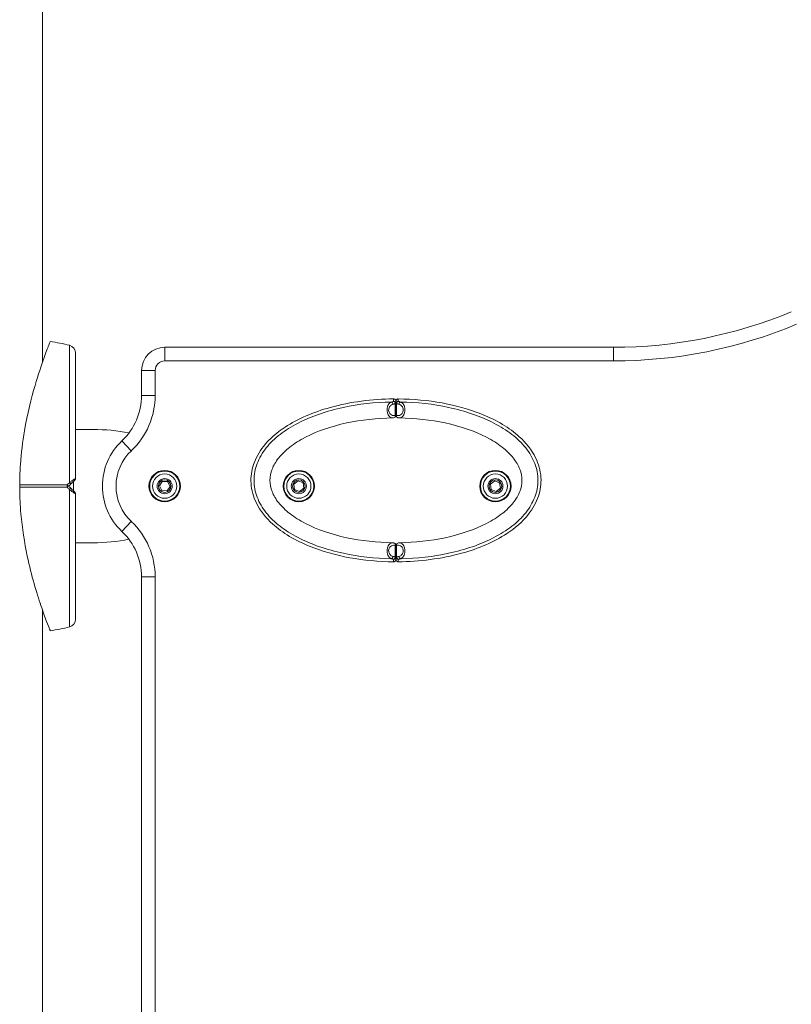
# Model space of a CAD drawing. Units: millimetres. Extents: x 29090 to 29562, y -5353 to -4998.
# Drawn here: x 29205 to 29239, y -5160 to -5117 of the extents above; entities that cross this region are included whole.
import ezdxf

# ---------------------------------------------------------------- set-up
doc = ezdxf.new("R2010")
doc.units = ezdxf.units.MM
doc.header["$LTSCALE"] = 10
doc.layers.add('Widoczne (ISO)', color=7, linetype='Continuous', lineweight=50)
doc.layers.add('Widoczne wąskie (ISO)', color=7, linetype='Continuous', lineweight=35)

# ---------------------------------------------------------------- blocks, each defined once
blk = doc.blocks.new('A$C51550431')
at = {"layer": 'Widoczne (ISO)', "lineweight": 13}
for p, q in [((95.26, 220.999), (95.26, 245.4)), ((119.945, 221.65), (100.545, 221.65)), ((99.545, 220.65), (99.545, 219.572)), ((110.545, 218.85), (110.545, 219.215)), ((110.545, 219.215), (110.545, 218.85)), ((110.536, 218.671), (110.536, 218.85)), ((110.545, 218.85), (110.545, 218.8)), ((110.545, 218.8), (110.545, 218.85)), ((110.554, 218.85), (110.554, 218.671)), ((97.446, 218.1), (96.696, 218.1)), ((100.315, 215.663), (100.442, 215.856)), ((100.442, 215.856), (100.672, 215.844)), ((100.672, 215.844), (100.777, 215.637)), ((106.131, 215.736), (106.312, 215.879)), ((106.312, 215.879), (106.527, 215.793)), ((106.527, 215.793), (106.559, 215.564)), ((114.631, 215.736), (114.812, 215.879)), ((114.812, 215.879), (115.027, 215.793)), ((115.027, 215.793), (115.059, 215.564)), ((100.42, 215.457), (100.315, 215.663)), ((100.65, 215.444), (100.42, 215.457)), ((100.777, 215.637), (100.65, 215.444)), ((106.164, 215.508), (106.131, 215.736)), ((106.378, 215.422), (106.164, 215.508)), ((106.559, 215.564), (106.378, 215.422)), ((114.664, 215.508), (114.631, 215.736)), ((114.878, 215.422), (114.664, 215.508)), ((115.059, 215.564), (114.878, 215.422)), ((97.446, 213.2), (96.696, 213.2)), ((110.536, 212.95), (110.536, 213.129)), ((110.545, 213), (110.545, 212.95)), ((110.545, 212.95), (110.545, 213)), ((110.545, 212.585), (110.545, 212.95)), ((110.545, 212.95), (110.545, 212.585)), ((110.554, 213.129), (110.554, 212.95)), ((99.545, 211.728), (99.545, 168.072)), ((95.26, 169.499), (95.26, 210.302))]:
    blk.add_line(p, q, dxfattribs=at)
for centre, radius in [((100.546, 215.65), 0.68), ((106.345, 215.65), 0.68), ((114.845, 215.65), 0.68), ((100.546, 215.65), 0.525), ((106.345, 215.65), 0.525), ((114.845, 215.65), 0.525)]:
    blk.add_circle(centre, radius, dxfattribs=at)
for centre, radius, start, end in [((119.945, 241.65), 20, 270, 292.6199), ((94.274, 213), 9, 76.1412, 81.5538), ((96.346, 221.398), 0.35, 0, 76.1412), ((100.545, 220.65), 1, 90, 180), ((96.851, 219.572), 2.694, 313.2872, 0.006), ((100.546, 215.65), 2.694, 133.2932, 226.7068), ((96.596, 215.992), 0.1, 315, 0), ((96.596, 215.309), 0.1, 0, 45), ((96.851, 211.728), 2.694, 359.994, 46.7128), ((96.346, 209.902), 0.35, 283.8588, 0), ((94.274, 218.3), 9, 278.4462, 283.8588)]:
    blk.add_arc(centre, radius, start, end, dxfattribs=at)
for centre, major_axis, ratio, start_param, end_param in [((110.545, 215.9), (5.65, 0), 0.513274, 1.569207, 1.572386), ((97.446, 215.65), (-4.5, 0), 0.544444, 4.359466, 4.712389), ((97.446, 215.65), (-4.5, 0), 0.544444, 1.570796, 1.923719), ((110.545, 215.9), (5.65, 0), 0.513274, 4.710799, 4.713979)]:
    blk.add_ellipse(centre, major_axis=major_axis, ratio=ratio, start_param=start_param, end_param=end_param, dxfattribs=at)
for points, knots in [([(95.596, 221.903), (95.596, 221.903), (95.593, 221.896), (95.579, 221.859), (95.56, 221.812), (95.484, 221.614), (95.407, 221.412), (95.211, 220.863), (95.078, 220.471), (94.776, 219.442), (94.609, 218.779), (94.403, 217.567), (94.343, 217.078), (94.291, 216.336), (94.28, 216.084), (94.276, 215.833)], [-9.101559, -9.101559, -9.101559, -9.101559, -8.700046, -8.700046, -7.939942, -7.939942, -6.444287, -6.444287, -4.544928, -4.544928, -2.242039, -2.242039, -0.75439, -0.75439, 0, 0, 0, 0]), ([(96.696, 215.992), (96.696, 216.566), (96.696, 217.135), (96.696, 218.212), (96.696, 218.719), (96.696, 219.628), (96.696, 220.029), (96.696, 220.691), (96.696, 220.952), (96.696, 221.25), (96.696, 221.332), (96.696, 221.389), (96.696, 221.395), (96.696, 221.398)], [1.638912, 1.638912, 1.638912, 1.638912, 1.939448, 1.939448, 2.239984, 2.239984, 2.54052, 2.54052, 2.841056, 2.841056, 3.046342, 3.046342, 3.141593, 3.141593, 3.141593, 3.141593]), ([(110.444, 212.38), (109.149, 212.391), (107.885, 212.619), (106.191, 213.3), (105.64, 213.627), (104.927, 214.273), (104.678, 214.576), (104.377, 215.19), (104.297, 215.474), (104.262, 216.045), (104.299, 216.317), (104.481, 216.866), (104.632, 217.129), (105.078, 217.696), (105.405, 217.973), (106.3, 218.56), (106.965, 218.847), (108.586, 219.295), (109.526, 219.412), (110.444, 219.42)], [0.100918, 0.100918, 0.100918, 0.100918, 3.992644, 3.992644, 6.382081, 6.382081, 7.993649, 7.993649, 9.233339, 9.233339, 10.385443, 10.385443, 11.648361, 11.648361, 13.390836, 13.390836, 16.099563, 16.099563, 19.309736, 19.309736, 19.309736, 19.309736]), ([(110.545, 219.318), (110.545, 219.332), (110.542, 219.345), (110.532, 219.37), (110.525, 219.381), (110.506, 219.4), (110.495, 219.407), (110.477, 219.415), (110.471, 219.417), (110.458, 219.419), (110.451, 219.42), (110.444, 219.42)], [0, 0, 0, 0, 0.040202, 0.040202, 0.0800778, 0.0800778, 0.1193424, 0.1193424, 0.1394614, 0.1394614, 0.1595593, 0.1595593, 0.1595593, 0.1595593]), ([(110.646, 219.42), (110.633, 219.42), (110.62, 219.418), (110.596, 219.408), (110.585, 219.401), (110.567, 219.383), (110.559, 219.372), (110.551, 219.353), (110.549, 219.347), (110.546, 219.333), (110.545, 219.326), (110.545, 219.318)], [0, 0, 0, 0, 0.0385352, 0.0385352, 0.0773511, 0.0773511, 0.116749, 0.116749, 0.1380954, 0.1380954, 0.1594685, 0.1594685, 0.1594685, 0.1594685]), ([(110.545, 219.215), (110.545, 219.216), (110.545, 219.216), (110.545, 219.225), (110.545, 219.232), (110.545, 219.244), (110.545, 219.249), (110.545, 219.256), (110.545, 219.259), (110.545, 219.267), (110.545, 219.272), (110.545, 219.286), (110.545, 219.294), (110.545, 219.307), (110.545, 219.313), (110.545, 219.318)], [0.1041926, 0.1041926, 0.1041926, 0.1041926, 0.1136776, 0.1136776, 0.2161475, 0.2161475, 0.2801912, 0.2801912, 0.3202185, 0.3202185, 0.4002731, 0.4002731, 0.5283605, 0.5283605, 0.6232768, 0.6232768, 0.6232768, 0.6232768]), ([(110.545, 219.318), (110.545, 219.313), (110.545, 219.307), (110.545, 219.295), (110.545, 219.289), (110.545, 219.278), (110.545, 219.274), (110.545, 219.267), (110.545, 219.264), (110.545, 219.256), (110.545, 219.251), (110.545, 219.236), (110.545, 219.226), (110.545, 219.216), (110.545, 219.215), (110.545, 219.215)], [0.0171602, 0.0171602, 0.0171602, 0.0171602, 0.1136761, 0.1136761, 0.2161447, 0.2161447, 0.2801875, 0.2801875, 0.3202143, 0.3202143, 0.4002679, 0.4002679, 0.5283536, 0.5283536, 0.536237, 0.536237, 0.536237, 0.536237]), ([(110.646, 219.42), (111.942, 219.409), (113.205, 219.181), (114.899, 218.5), (115.45, 218.173), (116.163, 217.527), (116.412, 217.224), (116.713, 216.61), (116.793, 216.326), (116.829, 215.755), (116.791, 215.483), (116.609, 214.934), (116.458, 214.671), (116.012, 214.104), (115.685, 213.827), (114.79, 213.24), (114.125, 212.953), (112.504, 212.505), (111.564, 212.388), (110.646, 212.38)], [0.100918, 0.100918, 0.100918, 0.100918, 3.992644, 3.992644, 6.382081, 6.382081, 7.993649, 7.993649, 9.233339, 9.233339, 10.385443, 10.385443, 11.648361, 11.648361, 13.390836, 13.390836, 16.099563, 16.099563, 19.309736, 19.309736, 19.309736, 19.309736]), ([(110.536, 218.85), (110.539, 218.85), (110.542, 218.85), (110.544, 218.85), (110.545, 218.85), (110.545, 218.85)], [-0.40045064, -0.40045064, -0.40045064, -0.40045064, -0.37816147, -0.37816147, -0.35769994, -0.35769994, -0.35769994, -0.35769994]), ([(110.545, 218.85), (110.545, 218.85), (110.545, 218.85), (110.545, 218.85), (110.548, 218.85), (110.553, 218.85), (110.554, 218.85), (110.554, 218.85)], [-0.04281408, -0.04281408, -0.04281408, -0.04281408, -0.04099377, -0.04099377, -0.0038766, -0.0038766, 0, 0, 0, 0]), ([(110.405, 213.203), (109.723, 213.212), (108.319, 213.366), (106.828, 213.883), (105.929, 214.452), (105.442, 214.926), (105.157, 215.416), (105.067, 215.9), (105.157, 216.384), (105.442, 216.874), (105.929, 217.348), (106.828, 217.917), (108.319, 218.434), (109.723, 218.588), (110.405, 218.597)], [1.595957, 1.595957, 1.595957, 1.595957, 1.963495, 2.356194, 2.552544, 2.748894, 2.945243, 3.141593, 3.337942, 3.534292, 3.730641, 3.926991, 4.31969, 4.687229, 4.687229, 4.687229, 4.687229]), ([(110.405, 218.597), (110.427, 218.598), (110.449, 218.602), (110.487, 218.619), (110.503, 218.629), (110.524, 218.651), (110.531, 218.66), (110.536, 218.671)], [0, 0, 0, 0, 0.0660881, 0.0660881, 0.1253259, 0.1253259, 0.1653258, 0.1653258, 0.1653258, 0.1653258]), ([(110.516, 218.701), (110.516, 218.701), (110.516, 218.701), (110.523, 218.692), (110.53, 218.683), (110.535, 218.673), (110.536, 218.672), (110.536, 218.671)], [-0.20661246, -0.20661246, -0.20661246, -0.20661246, -0.20602309, -0.20602309, -0.16549271, -0.16549271, -0.16023392, -0.16023392, -0.16023392, -0.16023392]), ([(110.554, 218.671), (110.559, 218.681), (110.566, 218.691), (110.574, 218.701), (110.574, 218.701), (110.574, 218.701)], [-0.04614559, -0.04614559, -0.04614559, -0.04614559, 0, 0, 0.00059405, 0.00059405, 0.00059405, 0.00059405]), ([(110.554, 218.671), (110.558, 218.663), (110.563, 218.655), (110.58, 218.636), (110.592, 218.626), (110.618, 218.611), (110.632, 218.606), (110.658, 218.599), (110.672, 218.597), (110.685, 218.597)], [0.0384873, 0.0384873, 0.0384873, 0.0384873, 0.0663312, 0.0663312, 0.1135817, 0.1135817, 0.1552018, 0.1552018, 0.1952192, 0.1952192, 0.1952192, 0.1952192]), ([(110.685, 218.597), (111.367, 218.588), (112.771, 218.434), (114.262, 217.917), (115.162, 217.348), (115.648, 216.874), (115.933, 216.384), (116.024, 215.9), (115.933, 215.416), (115.648, 214.926), (115.162, 214.452), (114.262, 213.883), (112.771, 213.366), (111.367, 213.212), (110.685, 213.203)], [1.595957, 1.595957, 1.595957, 1.595957, 1.963495, 2.356194, 2.552544, 2.748894, 2.945243, 3.141593, 3.337942, 3.534292, 3.730641, 3.926991, 4.31969, 4.687229, 4.687229, 4.687229, 4.687229]), ([(96.477, 215.731), (96.502, 215.756), (96.527, 215.781), (96.587, 215.841), (96.621, 215.876), (96.658, 215.912), (96.664, 215.919), (96.664, 215.918)], [0, 0, 0, 0, 0.1081408, 0.1081408, 0.2811661, 0.2811661, 0.3928166, 0.3928166, 0.3928166, 0.3928166]), ([(94.276, 215.681), (94.278, 215.671), (94.28, 215.662), (94.284, 215.652), (94.285, 215.651), (94.286, 215.65)], [0.00148435, 0.00148435, 0.00148435, 0.00148435, 0.03188438, 0.03188438, 0.03596209, 0.03596209, 0.03596209, 0.03596209]), ([(94.286, 215.65), (94.284, 215.647), (94.283, 215.644), (94.279, 215.634), (94.277, 215.627), (94.276, 215.62)], [0.13116124, 0.13116124, 0.13116124, 0.13116124, 0.14379294, 0.14379294, 0.16929636, 0.16929636, 0.16929636, 0.16929636]), ([(94.276, 215.467), (94.278, 215.313), (94.284, 215.16), (94.3, 214.823), (94.313, 214.64), (94.384, 213.831), (94.48, 213.213), (94.785, 211.773), (95.009, 211.042), (95.284, 210.227), (95.37, 209.99), (95.498, 209.647), (95.545, 209.528), (95.585, 209.426), (95.593, 209.406), (95.596, 209.399), (95.596, 209.398), (95.596, 209.398)], [-18.697344, -18.697344, -18.697344, -18.697344, -18.18648, -18.18648, -17.576051, -17.576051, -15.477113, -15.477113, -12.448041, -12.448041, -11.016567, -11.016567, -9.821541, -9.821541, -9.229428, -9.229428, -9.101559, -9.101559, -9.101559, -9.101559]), ([(96.396, 215.65), (96.4, 215.654), (96.404, 215.659), (96.419, 215.674), (96.43, 215.684), (96.453, 215.707), (96.465, 215.719), (96.477, 215.731)], [0.1730436, 0.1730436, 0.1730436, 0.1730436, 0.1913753, 0.1913753, 0.2375943, 0.2375943, 0.2888684, 0.2888684, 0.2888684, 0.2888684]), ([(96.477, 215.57), (96.465, 215.581), (96.453, 215.593), (96.428, 215.618), (96.415, 215.632), (96.399, 215.647), (96.398, 215.649), (96.396, 215.65)], [0, 0, 0, 0, 0.050552, 0.050552, 0.1083257, 0.1083257, 0.1158248, 0.1158248, 0.1158248, 0.1158248]), ([(96.664, 215.382), (96.664, 215.382), (96.658, 215.388), (96.621, 215.425), (96.587, 215.459), (96.527, 215.52), (96.502, 215.545), (96.477, 215.57)], [0.4723099, 0.4723099, 0.4723099, 0.4723099, 0.5839604, 0.5839604, 0.7569856, 0.7569856, 0.8651264, 0.8651264, 0.8651264, 0.8651264]), ([(96.696, 209.902), (96.696, 209.913), (96.696, 209.93), (96.696, 210.044), (96.696, 210.134), (96.696, 210.397), (96.696, 210.585), (96.696, 211.115), (96.696, 211.488), (96.696, 212.353), (96.696, 212.846), (96.696, 213.902), (96.696, 214.464), (96.696, 215.127), (96.696, 215.218), (96.696, 215.309)], [3.141593, 3.141593, 3.141593, 3.141593, 3.307207, 3.307207, 3.485124, 3.485124, 3.702093, 3.702093, 3.995642, 3.995642, 4.296178, 4.296178, 4.596714, 4.596714, 4.644274, 4.644274, 4.644274, 4.644274]), ([(110.536, 213.129), (110.532, 213.137), (110.527, 213.145), (110.51, 213.164), (110.498, 213.174), (110.472, 213.189), (110.459, 213.194), (110.432, 213.201), (110.418, 213.203), (110.405, 213.203)], [0.0384873, 0.0384873, 0.0384873, 0.0384873, 0.0663312, 0.0663312, 0.1135817, 0.1135817, 0.1552018, 0.1552018, 0.1952192, 0.1952192, 0.1952192, 0.1952192]), ([(110.536, 213.129), (110.531, 213.119), (110.524, 213.109), (110.516, 213.099), (110.516, 213.099), (110.516, 213.099)], [-0.04614559, -0.04614559, -0.04614559, -0.04614559, 0, 0, 0.00059405, 0.00059405, 0.00059405, 0.00059405]), ([(110.545, 212.95), (110.545, 212.95), (110.545, 212.95), (110.545, 212.95), (110.542, 212.95), (110.537, 212.95), (110.537, 212.95), (110.536, 212.95)], [-0.04281408, -0.04281408, -0.04281408, -0.04281408, -0.04099377, -0.04099377, -0.0038766, -0.0038766, 0, 0, 0, 0]), ([(110.554, 212.95), (110.551, 212.95), (110.549, 212.95), (110.546, 212.95), (110.545, 212.95), (110.545, 212.95)], [-0.40045064, -0.40045064, -0.40045064, -0.40045064, -0.37816147, -0.37816147, -0.35769994, -0.35769994, -0.35769994, -0.35769994]), ([(110.685, 213.203), (110.663, 213.202), (110.641, 213.198), (110.603, 213.181), (110.587, 213.171), (110.566, 213.149), (110.559, 213.14), (110.554, 213.129)], [0, 0, 0, 0, 0.0660881, 0.0660881, 0.1253259, 0.1253259, 0.1653258, 0.1653258, 0.1653258, 0.1653258]), ([(110.574, 213.099), (110.574, 213.099), (110.574, 213.099), (110.567, 213.108), (110.561, 213.117), (110.555, 213.127), (110.555, 213.128), (110.554, 213.129)], [-0.20661246, -0.20661246, -0.20661246, -0.20661246, -0.20602309, -0.20602309, -0.16549271, -0.16549271, -0.16023392, -0.16023392, -0.16023392, -0.16023392]), ([(110.444, 212.38), (110.457, 212.38), (110.47, 212.382), (110.494, 212.392), (110.505, 212.399), (110.523, 212.417), (110.531, 212.428), (110.539, 212.447), (110.541, 212.453), (110.544, 212.467), (110.545, 212.474), (110.545, 212.482)], [0, 0, 0, 0, 0.0385352, 0.0385352, 0.0773511, 0.0773511, 0.116749, 0.116749, 0.1380954, 0.1380954, 0.1594685, 0.1594685, 0.1594685, 0.1594685]), ([(110.545, 212.482), (110.545, 212.487), (110.545, 212.493), (110.545, 212.505), (110.545, 212.511), (110.545, 212.522), (110.545, 212.526), (110.545, 212.533), (110.545, 212.536), (110.545, 212.544), (110.545, 212.549), (110.545, 212.564), (110.545, 212.574), (110.545, 212.584), (110.545, 212.585), (110.545, 212.585)], [0.0171602, 0.0171602, 0.0171602, 0.0171602, 0.1136761, 0.1136761, 0.2161447, 0.2161447, 0.2801875, 0.2801875, 0.3202143, 0.3202143, 0.4002679, 0.4002679, 0.5283536, 0.5283536, 0.536237, 0.536237, 0.536237, 0.536237]), ([(110.545, 212.585), (110.545, 212.584), (110.545, 212.584), (110.545, 212.575), (110.545, 212.568), (110.545, 212.556), (110.545, 212.551), (110.545, 212.544), (110.545, 212.541), (110.545, 212.533), (110.545, 212.528), (110.545, 212.514), (110.545, 212.506), (110.545, 212.493), (110.545, 212.487), (110.545, 212.482)], [0.1041926, 0.1041926, 0.1041926, 0.1041926, 0.1136776, 0.1136776, 0.2161475, 0.2161475, 0.2801912, 0.2801912, 0.3202185, 0.3202185, 0.4002731, 0.4002731, 0.5283605, 0.5283605, 0.6232768, 0.6232768, 0.6232768, 0.6232768]), ([(110.545, 212.482), (110.545, 212.468), (110.548, 212.455), (110.558, 212.43), (110.565, 212.419), (110.584, 212.4), (110.595, 212.393), (110.613, 212.385), (110.619, 212.383), (110.633, 212.381), (110.639, 212.38), (110.646, 212.38)], [0, 0, 0, 0, 0.040202, 0.040202, 0.0800778, 0.0800778, 0.1193424, 0.1193424, 0.1394614, 0.1394614, 0.1595593, 0.1595593, 0.1595593, 0.1595593])]:
    blk.add_open_spline(points, degree=3, knots=knots, dxfattribs=at)
for points in [[(94.276, 215.701), (94.276, 215.745), (94.276, 215.789), (94.276, 215.833)], [(94.276, 215.701), (94.276, 215.694), (94.276, 215.688), (94.276, 215.681)], [(94.276, 215.62), (94.276, 215.613), (94.276, 215.606), (94.276, 215.599)], [(94.276, 215.467), (94.276, 215.511), (94.276, 215.555), (94.276, 215.599)]]:
    blk.add_open_spline(points, degree=3, dxfattribs=at)
at = {"layer": 'Widoczne wąskie (ISO)', "lineweight": 13}
for p, q in [((100.545, 221.06), (100.545, 221.65)), ((119.945, 221.06), (119.945, 221.65)), ((100.545, 221.06), (119.945, 221.06)), ((100.135, 220.65), (99.545, 220.65)), ((100.135, 219.572), (100.135, 220.65)), ((100.135, 219.572), (99.545, 219.572)), ((110.545, 219.215), (110.516, 219.215)), ((110.516, 219.215), (110.516, 218.701)), ((110.545, 219.215), (110.574, 219.215)), ((110.574, 218.701), (110.574, 219.215)), ((99.103, 217.182), (98.698, 217.611)), ((96.596, 215.85), (96.596, 215.45)), ((99.103, 214.119), (98.698, 213.689)), ((110.516, 213.099), (110.516, 212.585)), ((110.574, 212.585), (110.574, 213.099)), ((110.545, 212.585), (110.516, 212.585)), ((110.545, 212.585), (110.574, 212.585)), ((100.135, 211.728), (99.545, 211.728)), ((100.135, 168.072), (100.135, 211.728))]:
    blk.add_line(p, q, dxfattribs=at)
for centre, radius in [((100.546, 215.65), 0.65), ((106.345, 215.65), 0.65), ((114.845, 215.65), 0.65), ((100.546, 215.65), 0.326), ((100.546, 215.65), 0.272), ((106.345, 215.65), 0.326), ((106.345, 215.65), 0.272), ((114.845, 215.65), 0.326), ((114.845, 215.65), 0.272)]:
    blk.add_circle(centre, radius, dxfattribs=at)
for centre, radius, start, end in [((119.945, 241.65), 20.59, 270, 292.6199), ((100.545, 220.65), 0.41, 90, 180), ((96.851, 219.572), 3.284, 313.2872, 0.0049), ((100.546, 215.65), 2.104, 133.2949, 226.7068), ((96.851, 211.728), 3.284, 359.994, 46.7118)]:
    blk.add_arc(centre, radius, start, end, dxfattribs=at)
for centre, major_axis, ratio, start_param, end_param in [((110.344, 219.189), (-0.0256, 0.0967), 0.695056, 4.530584, 5.943529), ((110.445, 219.215), (0.1, 0), 0.973625, 0, 1.579354), ((110.445, 219.215), (-0.0236, 0.0972), 0.696884, 4.544553, 5.959445), ((110.645, 219.215), (-0.1, 0), 0.973625, 4.703832, 6.283185), ((110.645, 219.215), (0.0236, 0.0972), 0.696884, 0.323741, 1.738633), ((110.746, 219.189), (0.0256, 0.0967), 0.695056, 0.339656, 1.752601), ((96.406, 215.802), (0.0707, -0.0707), 0.183835, 0, 1.412945), ((96.305, 215.7), (0, -0.1), 0.228155, 1.047198, 1.579354), ((96.305, 215.6), (0, -0.1), 0.228155, 1.562239, 2.094395), ((96.305, 215.7), (-0.0707, 0.0707), 0.16943, 3.773109, 4.556485), ((96.305, 215.6), (0.0707, 0.0707), 0.16943, 4.868293, 5.651669), ((96.406, 215.499), (0.0707, 0.0707), 0.183835, 4.87024, 6.283185), ((110.344, 212.611), (-0.0256, -0.0967), 0.695056, 0.339656, 1.752601), ((110.445, 212.585), (-0.0236, -0.0972), 0.696884, 0.323741, 1.738633), ((110.445, 212.585), (0.1, 0), 0.973625, 4.703832, 6.283185), ((110.645, 212.585), (-0.1, 0), 0.973625, 0, 1.579354), ((110.645, 212.585), (0.0236, -0.0972), 0.696884, 4.544553, 5.959445), ((110.746, 212.611), (0.0256, -0.0967), 0.695056, 4.530584, 5.943529)]:
    blk.add_ellipse(centre, major_axis=major_axis, ratio=ratio, start_param=start_param, end_param=end_param, dxfattribs=at)
for points, knots in [([(96.43, 215.803), (96.43, 216.511), (96.43, 217.985), (96.43, 219.597), (96.43, 220.637), (96.43, 221.243), (96.43, 221.642), (96.43, 221.738), (96.43, 221.738)], [1.605059, 1.605059, 1.605059, 1.605059, 1.963495, 2.356194, 2.552544, 2.748894, 2.945243, 3.141593, 3.141593, 3.141593, 3.141593]), ([(110.342, 212.514), (109.634, 212.526), (108.16, 212.691), (106.549, 213.245), (105.508, 213.899), (104.903, 214.482), (104.503, 215.156), (104.359, 215.9), (104.503, 216.644), (104.903, 217.318), (105.508, 217.901), (106.549, 218.555), (108.16, 219.109), (109.634, 219.274), (110.342, 219.286)], [1.605059, 1.605059, 1.605059, 1.605059, 1.963495, 2.356194, 2.552544, 2.748894, 2.945243, 3.141593, 3.337942, 3.534292, 3.730641, 3.926991, 4.31969, 4.678127, 4.678127, 4.678127, 4.678127]), ([(110.342, 219.286), (110.317, 219.277), (110.292, 219.262), (110.231, 219.207), (110.197, 219.157), (110.141, 218.981), (110.156, 218.826), (110.248, 218.653), (110.309, 218.612), (110.38, 218.598), (110.393, 218.597), (110.405, 218.597)], [-0.8651264, -0.8651264, -0.8651264, -0.8651264, -0.7569856, -0.7569856, -0.5839604, -0.5839604, -0.3071199, -0.3071199, -0.0522976, -0.0522976, 0, 0, 0, 0]), ([(110.444, 219.312), (110.444, 219.312), (110.444, 219.312), (110.435, 219.31), (110.427, 219.308), (110.405, 219.302), (110.391, 219.299), (110.366, 219.292), (110.354, 219.289), (110.342, 219.286)], [-0.14555, -0.14555, -0.14555, -0.14555, -0.1444342, -0.1444342, -0.1083257, -0.1083257, -0.050552, -0.050552, 0, 0, 0, 0]), ([(110.415, 219.189), (110.426, 219.192), (110.438, 219.195), (110.463, 219.202), (110.476, 219.205), (110.498, 219.211), (110.507, 219.213), (110.515, 219.215), (110.516, 219.215), (110.516, 219.215)], [0, 0, 0, 0, 0.050552, 0.050552, 0.1083257, 0.1083257, 0.1444342, 0.1444342, 0.14555, 0.14555, 0.14555, 0.14555]), ([(110.444, 219.42), (110.444, 219.414), (110.444, 219.407), (110.444, 219.392), (110.444, 219.384), (110.444, 219.37), (110.444, 219.365), (110.444, 219.357), (110.444, 219.354), (110.444, 219.347), (110.444, 219.342), (110.444, 219.33), (110.444, 219.322), (110.444, 219.314), (110.444, 219.313), (110.444, 219.312)], [-0.640437, -0.640437, -0.640437, -0.640437, -0.5283605, -0.5283605, -0.4002731, -0.4002731, -0.3202185, -0.3202185, -0.2801912, -0.2801912, -0.2161475, -0.2161475, -0.1136776, -0.1136776, -0.1041926, -0.1041926, -0.1041926, -0.1041926]), ([(110.574, 219.215), (110.575, 219.215), (110.575, 219.215), (110.579, 219.214), (110.584, 219.213), (110.594, 219.21), (110.601, 219.208), (110.619, 219.204), (110.629, 219.201), (110.652, 219.195), (110.664, 219.192), (110.676, 219.189)], [0.1433185, 0.1433185, 0.1433185, 0.1433185, 0.1444342, 0.1444342, 0.1624885, 0.1624885, 0.1913753, 0.1913753, 0.2375943, 0.2375943, 0.2888684, 0.2888684, 0.2888684, 0.2888684]), ([(110.646, 219.312), (110.646, 219.313), (110.646, 219.313), (110.646, 219.324), (110.646, 219.333), (110.646, 219.348), (110.646, 219.354), (110.646, 219.362), (110.646, 219.365), (110.646, 219.372), (110.646, 219.376), (110.646, 219.387), (110.646, 219.394), (110.646, 219.407), (110.646, 219.413), (110.646, 219.42)], [-0.536237, -0.536237, -0.536237, -0.536237, -0.5283536, -0.5283536, -0.4002679, -0.4002679, -0.3202143, -0.3202143, -0.2801875, -0.2801875, -0.2161447, -0.2161447, -0.1136761, -0.1136761, 0, 0, 0, 0]), ([(110.748, 219.286), (110.736, 219.289), (110.724, 219.293), (110.701, 219.298), (110.691, 219.301), (110.673, 219.306), (110.666, 219.307), (110.655, 219.31), (110.651, 219.311), (110.646, 219.312), (110.646, 219.312), (110.646, 219.312)], [-0.2888684, -0.2888684, -0.2888684, -0.2888684, -0.2375943, -0.2375943, -0.1913753, -0.1913753, -0.1624885, -0.1624885, -0.1444342, -0.1444342, -0.1433185, -0.1433185, -0.1433185, -0.1433185]), ([(110.685, 218.597), (110.697, 218.597), (110.71, 218.598), (110.782, 218.612), (110.842, 218.653), (110.935, 218.826), (110.949, 218.981), (110.893, 219.157), (110.859, 219.207), (110.798, 219.262), (110.773, 219.277), (110.748, 219.286)], [-0.8651264, -0.8651264, -0.8651264, -0.8651264, -0.8128289, -0.8128289, -0.5580066, -0.5580066, -0.2811661, -0.2811661, -0.1081408, -0.1081408, 0, 0, 0, 0]), ([(110.748, 219.286), (111.456, 219.274), (112.93, 219.109), (114.541, 218.555), (115.582, 217.901), (116.188, 217.318), (116.587, 216.644), (116.731, 215.9), (116.587, 215.156), (116.188, 214.482), (115.582, 213.899), (114.541, 213.245), (112.93, 212.691), (111.456, 212.526), (110.748, 212.514)], [1.605059, 1.605059, 1.605059, 1.605059, 1.963495, 2.356194, 2.552544, 2.748894, 2.945243, 3.141593, 3.337942, 3.534292, 3.730641, 3.926991, 4.31969, 4.678127, 4.678127, 4.678127, 4.678127]), ([(110.516, 218.701), (110.502, 218.699), (110.488, 218.697), (110.462, 218.697), (110.45, 218.698), (110.377, 218.708), (110.317, 218.736), (110.225, 218.859), (110.212, 218.969), (110.27, 219.096), (110.304, 219.132), (110.365, 219.172), (110.389, 219.183), (110.415, 219.189)], [-0.058428, -0.058428, -0.058428, -0.058428, 0, 0, 0.0522976, 0.0522976, 0.3071199, 0.3071199, 0.5839604, 0.5839604, 0.7569856, 0.7569856, 0.8651264, 0.8651264, 0.8651264, 0.8651264]), ([(110.676, 219.189), (110.701, 219.183), (110.726, 219.172), (110.786, 219.132), (110.82, 219.096), (110.878, 218.969), (110.865, 218.859), (110.773, 218.736), (110.713, 218.708), (110.641, 218.698), (110.628, 218.697), (110.602, 218.697), (110.588, 218.699), (110.574, 218.701)], [0, 0, 0, 0, 0.1081408, 0.1081408, 0.2811661, 0.2811661, 0.5580066, 0.5580066, 0.8128289, 0.8128289, 0.8651264, 0.8651264, 0.9235544, 0.9235544, 0.9235544, 0.9235544]), ([(96.43, 215.803), (96.418, 215.791), (96.406, 215.779), (96.383, 215.756), (96.372, 215.746), (96.354, 215.728), (96.348, 215.721), (96.337, 215.71), (96.332, 215.706), (96.328, 215.702), (96.328, 215.701), (96.327, 215.701)], [-0.2888684, -0.2888684, -0.2888684, -0.2888684, -0.2375943, -0.2375943, -0.1913753, -0.1913753, -0.1624885, -0.1624885, -0.1444342, -0.1444342, -0.1433185, -0.1433185, -0.1433185, -0.1433185]), ([(96.692, 215.989), (96.693, 215.99), (96.684, 215.984), (96.632, 215.948), (96.585, 215.914), (96.5, 215.854), (96.465, 215.828), (96.43, 215.803)], [-0.3928166, -0.3928166, -0.3928166, -0.3928166, -0.2811661, -0.2811661, -0.1081408, -0.1081408, 0, 0, 0, 0]), ([(96.327, 215.701), (96.238, 215.701), (96.148, 215.701), (95.916, 215.701), (95.773, 215.701), (95.54, 215.701), (95.451, 215.701), (95.316, 215.701), (95.271, 215.701), (95.154, 215.701), (95.081, 215.701), (94.894, 215.701), (94.778, 215.701), (94.533, 215.701), (94.405, 215.701), (94.276, 215.701)], [-2.045458, -2.045458, -2.045458, -2.045458, -1.773458, -1.773458, -1.343528, -1.343528, -1.074823, -1.074823, -0.94047, -0.94047, -0.725505, -0.725505, -0.381562, -0.381562, 0, 0, 0, 0]), ([(94.276, 215.599), (94.403, 215.599), (94.53, 215.599), (94.801, 215.599), (94.946, 215.599), (95.181, 215.599), (95.271, 215.599), (95.406, 215.599), (95.451, 215.599), (95.567, 215.599), (95.639, 215.599), (95.825, 215.599), (95.94, 215.599), (96.145, 215.599), (96.236, 215.599), (96.327, 215.599)], [-2.14983, -2.14983, -2.14983, -2.14983, -1.77361, -1.77361, -1.343644, -1.343644, -1.074915, -1.074915, -0.940551, -0.940551, -0.725568, -0.725568, -0.381595, -0.381595, -0.104191, -0.104191, -0.104191, -0.104191]), ([(96.327, 215.599), (96.328, 215.599), (96.328, 215.599), (96.337, 215.59), (96.345, 215.582), (96.367, 215.56), (96.381, 215.546), (96.406, 215.521), (96.418, 215.509), (96.43, 215.497)], [-0.14555, -0.14555, -0.14555, -0.14555, -0.1444342, -0.1444342, -0.1083257, -0.1083257, -0.050552, -0.050552, 0, 0, 0, 0]), ([(96.43, 215.497), (96.465, 215.472), (96.5, 215.447), (96.585, 215.386), (96.632, 215.352), (96.684, 215.317), (96.693, 215.311), (96.692, 215.312)], [-0.8651264, -0.8651264, -0.8651264, -0.8651264, -0.7569856, -0.7569856, -0.5839604, -0.5839604, -0.4723099, -0.4723099, -0.4723099, -0.4723099]), ([(96.43, 209.562), (96.43, 209.562), (96.43, 209.658), (96.43, 210.058), (96.43, 210.664), (96.43, 211.704), (96.43, 213.315), (96.43, 214.79), (96.43, 215.497)], [3.141593, 3.141593, 3.141593, 3.141593, 3.337942, 3.534292, 3.730641, 3.926991, 4.31969, 4.678127, 4.678127, 4.678127, 4.678127]), ([(110.405, 213.203), (110.393, 213.203), (110.38, 213.202), (110.309, 213.188), (110.248, 213.147), (110.156, 212.974), (110.141, 212.819), (110.197, 212.643), (110.231, 212.593), (110.292, 212.538), (110.317, 212.523), (110.342, 212.514)], [-0.8651264, -0.8651264, -0.8651264, -0.8651264, -0.8128289, -0.8128289, -0.5580066, -0.5580066, -0.2811661, -0.2811661, -0.1081408, -0.1081408, 0, 0, 0, 0]), ([(110.415, 212.611), (110.389, 212.617), (110.365, 212.628), (110.304, 212.668), (110.27, 212.704), (110.212, 212.831), (110.225, 212.941), (110.317, 213.064), (110.377, 213.092), (110.45, 213.102), (110.462, 213.103), (110.488, 213.103), (110.502, 213.101), (110.516, 213.099)], [0, 0, 0, 0, 0.1081408, 0.1081408, 0.2811661, 0.2811661, 0.5580066, 0.5580066, 0.8128289, 0.8128289, 0.8651264, 0.8651264, 0.9235544, 0.9235544, 0.9235544, 0.9235544]), ([(110.574, 213.099), (110.588, 213.101), (110.602, 213.103), (110.628, 213.103), (110.641, 213.102), (110.713, 213.092), (110.773, 213.064), (110.865, 212.941), (110.878, 212.831), (110.82, 212.704), (110.786, 212.668), (110.726, 212.628), (110.701, 212.617), (110.676, 212.611)], [-0.058428, -0.058428, -0.058428, -0.058428, 0, 0, 0.0522976, 0.0522976, 0.3071199, 0.3071199, 0.5839604, 0.5839604, 0.7569856, 0.7569856, 0.8651264, 0.8651264, 0.8651264, 0.8651264]), ([(110.748, 212.514), (110.773, 212.523), (110.798, 212.538), (110.859, 212.593), (110.893, 212.643), (110.949, 212.819), (110.935, 212.974), (110.842, 213.147), (110.782, 213.188), (110.71, 213.202), (110.697, 213.203), (110.685, 213.203)], [-0.8651264, -0.8651264, -0.8651264, -0.8651264, -0.7569856, -0.7569856, -0.5839604, -0.5839604, -0.3071199, -0.3071199, -0.0522976, -0.0522976, 0, 0, 0, 0]), ([(110.342, 212.514), (110.354, 212.511), (110.366, 212.507), (110.389, 212.502), (110.4, 212.499), (110.417, 212.494), (110.424, 212.493), (110.435, 212.49), (110.439, 212.489), (110.444, 212.488), (110.444, 212.488), (110.444, 212.488)], [-0.2888684, -0.2888684, -0.2888684, -0.2888684, -0.2375943, -0.2375943, -0.1913753, -0.1913753, -0.1624885, -0.1624885, -0.1444342, -0.1444342, -0.1433185, -0.1433185, -0.1433185, -0.1433185]), ([(110.516, 212.585), (110.516, 212.585), (110.515, 212.585), (110.511, 212.586), (110.507, 212.587), (110.496, 212.59), (110.489, 212.592), (110.472, 212.596), (110.461, 212.599), (110.438, 212.605), (110.426, 212.608), (110.415, 212.611)], [0.1433185, 0.1433185, 0.1433185, 0.1433185, 0.1444342, 0.1444342, 0.1624885, 0.1624885, 0.1913753, 0.1913753, 0.2375943, 0.2375943, 0.2888684, 0.2888684, 0.2888684, 0.2888684]), ([(110.444, 212.488), (110.444, 212.487), (110.444, 212.487), (110.444, 212.476), (110.444, 212.467), (110.444, 212.452), (110.444, 212.446), (110.444, 212.438), (110.444, 212.435), (110.444, 212.428), (110.444, 212.424), (110.444, 212.413), (110.444, 212.406), (110.444, 212.393), (110.444, 212.387), (110.444, 212.38)], [-0.536237, -0.536237, -0.536237, -0.536237, -0.5283536, -0.5283536, -0.4002679, -0.4002679, -0.3202143, -0.3202143, -0.2801875, -0.2801875, -0.2161447, -0.2161447, -0.1136761, -0.1136761, 0, 0, 0, 0]), ([(110.676, 212.611), (110.664, 212.608), (110.652, 212.605), (110.627, 212.598), (110.614, 212.595), (110.592, 212.589), (110.584, 212.587), (110.575, 212.585), (110.575, 212.585), (110.574, 212.585)], [0, 0, 0, 0, 0.050552, 0.050552, 0.1083257, 0.1083257, 0.1444342, 0.1444342, 0.14555, 0.14555, 0.14555, 0.14555]), ([(110.646, 212.488), (110.646, 212.488), (110.646, 212.488), (110.655, 212.49), (110.664, 212.492), (110.686, 212.498), (110.699, 212.501), (110.724, 212.508), (110.736, 212.511), (110.748, 212.514)], [-0.14555, -0.14555, -0.14555, -0.14555, -0.1444342, -0.1444342, -0.1083257, -0.1083257, -0.050552, -0.050552, 0, 0, 0, 0]), ([(110.646, 212.38), (110.646, 212.386), (110.646, 212.393), (110.646, 212.408), (110.646, 212.416), (110.646, 212.43), (110.646, 212.435), (110.646, 212.443), (110.646, 212.446), (110.646, 212.453), (110.646, 212.458), (110.646, 212.47), (110.646, 212.478), (110.646, 212.486), (110.646, 212.487), (110.646, 212.488)], [-0.640437, -0.640437, -0.640437, -0.640437, -0.5283605, -0.5283605, -0.4002731, -0.4002731, -0.3202185, -0.3202185, -0.2801912, -0.2801912, -0.2161475, -0.2161475, -0.1136776, -0.1136776, -0.1041926, -0.1041926, -0.1041926, -0.1041926])]:
    blk.add_open_spline(points, degree=3, knots=knots, dxfattribs=at)

msp = doc.modelspace()

# ---------------------------------------------------------------- block references
at = {"color": 7, "lineweight": 13}
msp.add_blockref('A$C51550431', (29110.999, -5352.849), dxfattribs=at)

doc.saveas('drawing.dxf')
